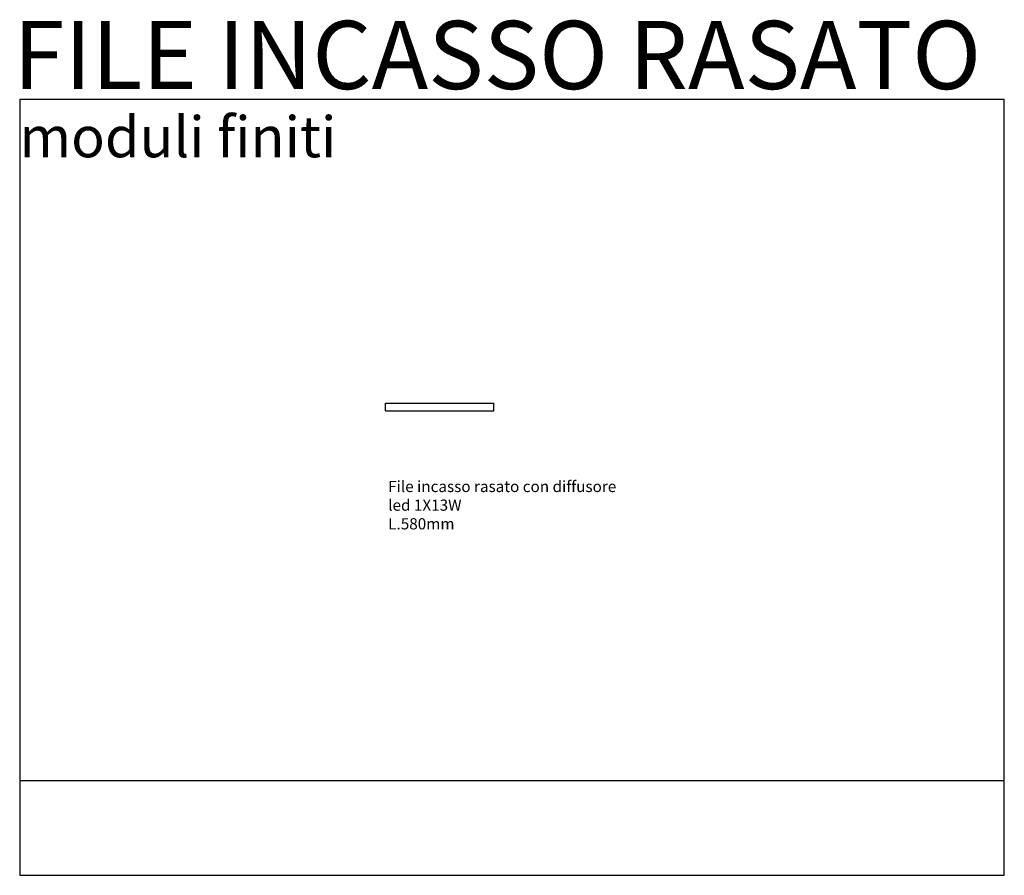
# Model space of a CAD drawing. Units: millimetres. Extents: x 23 to 265849, y -16733 to 141513.
# Drawn here: x 106305 to 111579, y 136930 to 141513 of the extents above; entities that cross this region are included whole.
import ezdxf

# ---------------------------------------------------------------- set-up
doc = ezdxf.new("R2010")
doc.units = ezdxf.units.MM
doc.layers.add('Luciferos', color=30, linetype='Continuous')
doc.layers.add('LUCIFEROS_CARTIGLIO', color=7, linetype='Continuous')
doc.styles.add('LUCIFEROS', font='GOTHIC.TTF', dxfattribs={"height": 0.5})

# ---------------------------------------------------------------- blocks, each defined once
blk = doc.blocks.new('FILE INCASSO RASATO 580')
at = {"layer": 'Luciferos', "color": 92}
for p, q in [((131931.4, 130777), (132511.4, 130777)), ((131931.4, 130737), (131931.4, 130777)), ((132511.4, 130737), (132511.4, 130777)), ((131931.4, 130737), (132511.4, 130737))]:
    blk.add_line(p, q, dxfattribs=at)

msp = doc.modelspace()

# ---------------------------------------------------------------- linework, layer by layer
at = {"layer": 'Luciferos', "color": 253}
for p, q in [((106305.5, 141086.2), (106305.5, 136930.4)), ((111578.6, 141086.2), (106305.5, 141086.2)), ((111578.6, 136930.4), (111578.6, 141086.2)), ((106305.5, 137438.5), (111578.6, 137438.5)), ((106305.5, 136930.4), (111578.6, 136930.4))]:
    msp.add_line(p, q, dxfattribs=at)

# ---------------------------------------------------------------- block references
at = {"layer": 'Luciferos', "color": 150}
msp.add_blockref('FILE INCASSO RASATO 580', (-23666.8, 8681.9), dxfattribs=at)

# ---------------------------------------------------------------- texts
at = {"layer": 'Luciferos', "color": 7, "linetype": 'Continuous', "lineweight": 0, "style": 'LUCIFEROS'}
for s, height, p in [('FILE INCASSO RASATO', 365.099, (106270.4, 141141.7)), ('moduli finiti', 219.06, (106304, 140776.3))]:
    msp.add_text(s, height=height, dxfattribs=at).set_placement(p)
at = {"layer": 'LUCIFEROS_CARTIGLIO', "color": 0, "linetype": 'Continuous', "lineweight": 0, "insert": (108279.1, 139043.1), "char_height": 60, "attachment_point": 1, "style": 'LUCIFEROS'}
msp.add_mtext('{\\C250;File incasso rasato con diffusore\\Pled 1X13W \\PL.580mm}', dxfattribs=at)

doc.saveas('drawing.dxf')
